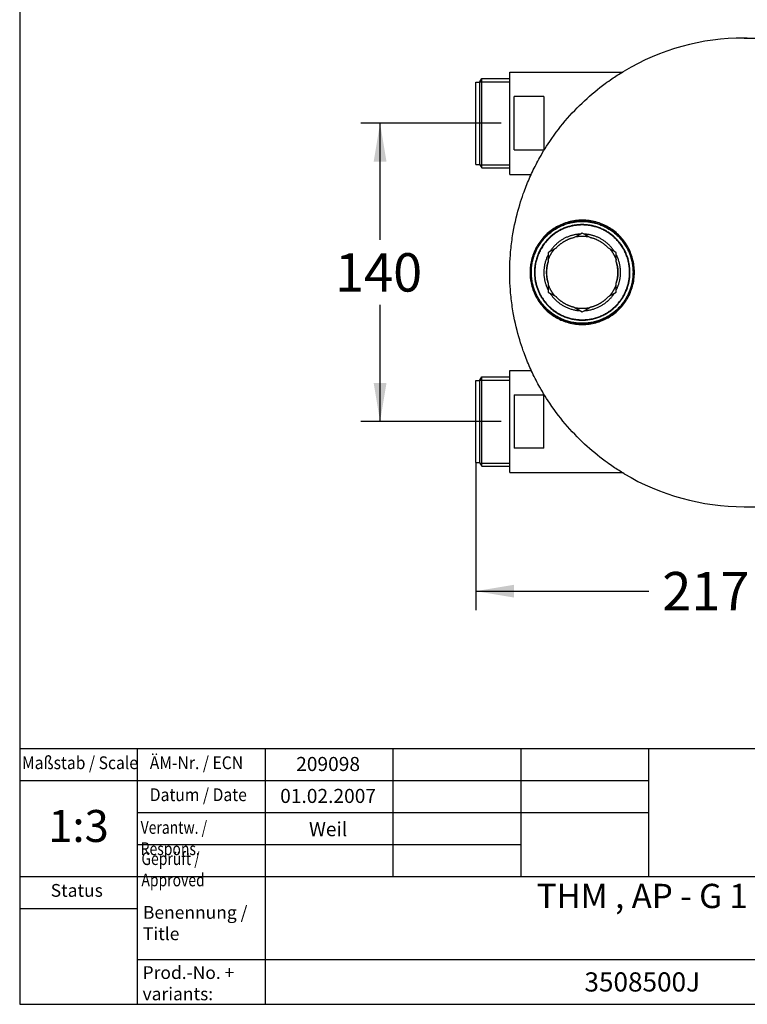
# Model space of a CAD drawing. Units: millimetres. Extents: x 7 to 203, y 4 to 291.
# Drawn here: x 7 to 120, y 5 to 159 of the extents above; entities that cross this region are included whole.
import ezdxf
from ezdxf.enums import TextEntityAlignment as Align
from ezdxf.lldxf.tags import DXFTag

# ---------------------------------------------------------------- set-up
doc = ezdxf.new("R2010")
doc.units = ezdxf.units.MM
for name, color, linetype in [('Default', 7, 'Continuous'), ('Layer12', 7, 'Continuous'), ('Layer13', 7, 'Continuous'), ('Layer3', 7, 'Continuous'), ('Layer9', 7, 'Continuous'), ('Standard', 7, 'Continuous')]:
    doc.layers.add(name, color=color, linetype=linetype)
doc.styles.add('SEACAD_Arial', font='arial.ttf')
tags = doc.linetypes.add('CENTER2', pattern=[28.575, 19.05, -3.175, 3.175, -3.175]).pattern_tags.tags
tags[10:11] = [DXFTag(74, 4), DXFTag(75, 0), DXFTag(340, '0'), DXFTag(46, 0.0), DXFTag(50, 0.0), DXFTag(44, 0.0), DXFTag(45, 0.0)]
tags[8:9] = [DXFTag(74, 4), DXFTag(75, 0), DXFTag(340, '0'), DXFTag(46, 0.0), DXFTag(50, 0.0), DXFTag(44, 0.0), DXFTag(45, 0.0)]
tags[6:7] = [DXFTag(74, 4), DXFTag(75, 0), DXFTag(340, '0'), DXFTag(46, 0.0), DXFTag(50, 0.0), DXFTag(44, 0.0), DXFTag(45, 0.0)]
tags[4:5] = [DXFTag(74, 4), DXFTag(75, 0), DXFTag(340, '0'), DXFTag(46, 0.0), DXFTag(50, 0.0), DXFTag(44, 0.0), DXFTag(45, 0.0)]
doc.dimstyles.get("Standard").update_dxf_attribs({"dimtxt": 0.18, "dimasz": 0.18, "dimexe": 0.18, "dimexo": 0.0625, "dimgap": 0.09, "dimtad": 0, "dimtih": 1, "dimtoh": 1, "dimdec": 4, "dimzin": 0, "dimdsep": 46, "dimtxsty": 'Standard', "dimcen": 0.09, "dimadec": 0, "dimazin": 0, "dimtfac": 1, "dimtdec": 4, "dimtofl": 0, "dimtmove": 0, "dimatfit": 3, "dimfxl": 1, "dimtolj": 1, "dimtzin": 0, "dimarcsym": 0})

# ---------------------------------------------------------------- blocks, each defined once
blk = doc.blocks.new('DMBLK29')
at = {"layer": 'Layer3', "linetype": 'Continuous'}
for points in [[(172.81, 150.18), (171.81, 156.18), (170.81, 150.18)], [(172.81, 88.85), (170.81, 88.85), (171.81, 82.85)]]:
    blk.add_hatch(color=7, dxfattribs=at).paths.add_polyline_path(points)
at = {"layer": 'Layer3', "color": 7, "linetype": 'Continuous'}
for p, q in [((119.94, 156.18), (174.81, 156.18)), ((171.81, 124.61), (171.81, 156.18)), ((171.81, 82.85), (171.81, 114.41)), ((120.44, 82.85), (174.81, 82.85))]:
    blk.add_line(p, q, dxfattribs=at)
at = {"layer": 'Layer3', "color": 7, "linetype": 'Continuous', "style": 'SEACAD_Arial'}
blk.add_text('220', height=6, dxfattribs=at).set_placement((164.77, 122.51), align=Align.TOP_LEFT)
blk = doc.blocks.new('DMBLK30')
at = {"layer": 'Layer3', "linetype": 'Continuous'}
for points in [[(83.94, 68.64), (83.94, 70.64), (77.94, 69.64)], [(144.43, 68.64), (150.43, 69.64), (144.43, 70.64)]]:
    blk.add_hatch(color=7, dxfattribs=at).paths.add_polyline_path(points)
at = {"layer": 'Layer3', "color": 7, "linetype": 'Continuous'}
for p, q in [((150.43, 118.44), (150.43, 66.64)), ((77.94, 89.75), (77.94, 66.64)), ((77.94, 69.64), (105.04, 69.64)), ((123.33, 69.64), (150.43, 69.64))]:
    blk.add_line(p, q, dxfattribs=at)
at = {"layer": 'Layer3', "color": 7, "linetype": 'Continuous', "style": 'SEACAD_Arial'}
blk.add_text('217', height=6, dxfattribs=at).set_placement((107.14, 72.64), align=Align.TOP_LEFT)
blk = doc.blocks.new('DMBLK31')
at = {"layer": 'Layer3', "linetype": 'Continuous'}
for points in [[(61.98, 136.85), (63.98, 136.85), (62.98, 142.85)], [(61.98, 102.18), (62.98, 96.18), (63.98, 102.18)]]:
    blk.add_hatch(color=7, dxfattribs=at).paths.add_polyline_path(points)
at = {"layer": 'Layer3', "color": 7, "linetype": 'Continuous'}
for p, q in [((73.68, 142.85), (59.98, 142.85)), ((62.98, 124.61), (62.98, 142.85)), ((62.98, 96.18), (62.98, 114.41)), ((73.99, 96.18), (59.98, 96.18))]:
    blk.add_line(p, q, dxfattribs=at)
at = {"layer": 'Layer3', "color": 7, "linetype": 'Continuous', "style": 'SEACAD_Arial'}
blk.add_text('140', height=6, dxfattribs=at).set_placement((55.94, 122.51), align=Align.TOP_LEFT)

msp = doc.modelspace()

# ---------------------------------------------------------------- linework, layer by layer
at = {"layer": 'Default', "color": 7, "linetype": 'Continuous'}
for p, q in [((6.6, 45), (203.00487, 45)), ((25, 45), (25, 5)), ((45, 45), (45, 5)), ((65, 45), (65, 25)), ((85, 45), (85, 25)), ((105, 45), (105, 25)), ((6.6, 40), (105, 40)), ((25, 35), (105, 35)), ((25, 30), (85, 30)), ((6.6, 25), (203.00487, 25)), ((6.6, 20), (25, 20)), ((25, 12), (203.00487, 12))]:
    msp.add_line(p, q, dxfattribs=at)
at = {"layer": 'Layer12', "color": 7, "linetype": 'Continuous'}
for p, q in [((94.31824, 125.50633), (93.36846, 124.95797)), ((94.60443, 125.67157), (94.31824, 125.50633)), ((94.89062, 125.50633), (94.60443, 125.67157)), ((95.84041, 124.95797), (94.89062, 125.50633)), ((90.50708, 123.30596), (89.55729, 122.7576)), ((99.65158, 122.7576), (98.70179, 123.30596)), ((89.55729, 122.7576), (89.2711, 122.59236)), ((89.2711, 122.59236), (89.2711, 122.2619)), ((89.2711, 122.2619), (89.2711, 121.16518)), ((99.93777, 122.59236), (99.65158, 122.7576)), ((99.93777, 122.2619), (99.93777, 122.59236)), ((99.93777, 121.16518), (99.93777, 122.2619)), ((89.2711, 117.86114), (89.2711, 116.76443)), ((99.93777, 116.76443), (99.93777, 117.86114)), ((89.2711, 116.76443), (89.2711, 116.43396)), ((89.2711, 116.43396), (89.55729, 116.26873)), ((89.55729, 116.26873), (90.50708, 115.72037)), ((98.70179, 115.72037), (99.65158, 116.26873)), ((99.65158, 116.26873), (99.93777, 116.43396)), ((99.93777, 116.43396), (99.93777, 116.76443)), ((93.36846, 114.06835), (94.31824, 113.51999)), ((94.89062, 113.51999), (95.84041, 114.06835)), ((94.31824, 113.51999), (94.60443, 113.35476)), ((94.60443, 113.35476), (94.89062, 113.51999))]:
    msp.add_line(p, q, dxfattribs=at)
for points in [[(86.43777, 119.51316), (86.43896, 119.37382), (86.44252, 119.23452), (86.45086, 119.05083), (86.46334, 118.86739), (86.47994, 118.68427), (86.50323, 118.48122), (86.53159, 118.27883), (86.565, 118.07723), (86.60344, 117.87655), (86.66175, 117.61362), (86.72869, 117.35281), (86.80418, 117.0944), (86.88812, 116.83867), (86.97842, 116.59113), (87.07663, 116.34669), (87.18264, 116.10561), (87.29633, 115.86816), (87.4154, 115.63861), (87.54162, 115.41302), (87.67488, 115.19162), (87.81503, 114.97462), (87.96024, 114.76457), (88.11189, 114.55925), (88.26982, 114.35884), (88.43387, 114.16353), (88.60292, 113.97454), (88.7777, 113.79096), (88.95801, 113.61296), (89.14369, 113.44071), (89.33463, 113.27429), (89.53056, 113.11393), (89.73129, 112.95978), (89.93662, 112.81197), (90.14769, 112.66978), (90.36301, 112.53428), (90.58238, 112.4056), (90.80556, 112.28385), (91.03515, 112.16778), (91.2682, 112.05904), (91.50449, 111.95772), (91.74378, 111.86391), (91.99044, 111.77614), (92.23972, 111.69635), (92.49137, 111.6246), (92.74514, 111.56096), (93.00628, 111.5044), (93.26909, 111.45641), (93.53328, 111.41705), (93.7986, 111.38635), (94.06789, 111.36414), (94.33776, 111.35085), (94.60791, 111.3465), (94.87806, 111.35108), (95.14779, 111.36459), (95.41694, 111.38702), (95.68523, 111.41833), (95.95236, 111.4585), (96.21473, 111.50683), (96.47543, 111.56371), (96.73417, 111.62909), (96.9907, 111.7029), (97.23935, 111.78324), (97.48537, 111.87152), (97.72851, 111.96766), (97.96851, 112.07156), (98.20088, 112.18104), (98.42976, 112.29781), (98.65493, 112.42176), (98.87616, 112.55279), (99.09076, 112.68914), (99.30108, 112.83215), (99.50693, 112.9817), (99.70809, 113.13765), (99.90324, 113.2989), (100.09337, 113.46618), (100.2783, 113.63935), (100.45783, 113.81824), (100.63181, 114.0027), (100.80004, 114.19255), (100.96235, 114.38761), (101.11859, 114.58769), (101.26945, 114.79385), (101.41385, 115.0047), (101.55163, 115.22004), (101.68265, 115.43967), (101.80817, 115.66601), (101.9265, 115.89629), (102.03751, 116.13028), (102.14106, 116.36774), (102.23876, 116.61289), (102.3285, 116.86114), (102.4102, 117.11222), (102.48375, 117.36586), (102.55038, 117.62734), (102.60836, 117.89092), (102.6576, 118.15632), (102.69804, 118.42324), (102.72998, 118.69462), (102.75281, 118.96695), (102.76653, 119.2399), (102.7711, 119.51316), (102.76653, 119.78643), (102.75281, 120.05938), (102.72998, 120.3317), (102.69804, 120.60309), (102.6576, 120.87), (102.60836, 121.1354), (102.55038, 121.39898), (102.48375, 121.66046), (102.4102, 121.91411), (102.3285, 122.16519), (102.23876, 122.41343), (102.14106, 122.65858), (102.03751, 122.89605), (101.9265, 123.13003), (101.80817, 123.36031), (101.68265, 123.58665), (101.55163, 123.80628), (101.41385, 124.02163), (101.26945, 124.23248), (101.11859, 124.43863), (100.96235, 124.63872), (100.80004, 124.83378), (100.63181, 125.02363), (100.45783, 125.20809), (100.2783, 125.38698), (100.09337, 125.56015), (99.90324, 125.72743), (99.70809, 125.88868), (99.50693, 126.04463), (99.30108, 126.19418), (99.09076, 126.33719), (98.87616, 126.47354), (98.65493, 126.60456), (98.42976, 126.72852), (98.20088, 126.84529), (97.96851, 126.95477), (97.72851, 127.05867), (97.48537, 127.1548), (97.23935, 127.24308), (96.9907, 127.32343), (96.73417, 127.39724), (96.47543, 127.46262), (96.21473, 127.5195), (95.95236, 127.56782), (95.68523, 127.608), (95.41694, 127.63931), (95.14779, 127.66173), (94.87806, 127.67524), (94.60791, 127.67983), (94.33776, 127.67547), (94.06789, 127.66219), (93.7986, 127.63997), (93.53328, 127.60928), (93.26909, 127.56992), (93.00628, 127.52193), (92.74514, 127.46536), (92.49137, 127.40173), (92.23972, 127.32998), (91.99044, 127.25018), (91.74378, 127.16242), (91.50449, 127.06861), (91.2682, 126.96729), (91.03515, 126.85854), (90.80556, 126.74248), (90.58238, 126.62073), (90.36301, 126.49205), (90.14769, 126.35655), (89.93662, 126.21435), (89.73129, 126.06655), (89.53056, 125.9124), (89.33463, 125.75204), (89.14369, 125.58562), (88.95801, 125.41337), (88.7777, 125.23537), (88.60292, 125.05178), (88.43387, 124.86279), (88.26982, 124.66749), (88.11189, 124.46708), (87.96024, 124.26175), (87.81503, 124.05171), (87.67488, 123.83471), (87.54162, 123.6133), (87.4154, 123.38772), (87.29633, 123.15817), (87.18264, 122.92071), (87.07663, 122.67964), (86.97842, 122.4352), (86.88812, 122.18765), (86.80418, 121.93193), (86.72869, 121.67352), (86.66175, 121.41271), (86.60344, 121.14978), (86.565, 120.9491), (86.53159, 120.7475), (86.50323, 120.54511), (86.47994, 120.34205), (86.46334, 120.15894), (86.45086, 119.97549), (86.44252, 119.79181), (86.43896, 119.65251), (86.43777, 119.51316)], [(89.0211, 119.51316), (89.04902, 120.07081), (89.13277, 120.62425), (89.2711, 121.16518)], [(99.93777, 121.16518), (100.0761, 120.62425), (100.15985, 120.07081), (100.18777, 119.51316)], [(89.2711, 117.86114), (89.13277, 118.40208), (89.04902, 118.95552), (89.0211, 119.51316)], [(100.18777, 119.51316), (100.15985, 118.95552), (100.0761, 118.40208), (99.93777, 117.86114)]]:
    msp.add_lwpolyline(points, dxfattribs=at)
for points, weights, knots in [([(94.60443, 127.51316), (101.53264, 127.51316), (104.99674, 121.51316), (101.53264, 115.51316), (98.06854, 109.51316), (91.14033, 109.51316), (87.67623, 115.51316), (84.21213, 121.51316), (87.67623, 127.51316), (94.60443, 127.51316)], [1, 0.666666666667, 0.666666666667, 1, 0.666666666667, 0.666666666667, 1, 0.666666666667, 0.666666666667, 1], [0, 0, 0, 0, 0.333333333, 0.333333333, 0.333333333, 0.666666667, 0.666666667, 0.666666667, 1, 1, 1, 1]), ([(94.60443, 127.47983), (87.7051, 127.47983), (84.25543, 121.50483), (87.7051, 115.52983), (91.15477, 109.55483), (98.0541, 109.55483), (101.50377, 115.52983), (104.95344, 121.50483), (101.50377, 127.47983), (94.60443, 127.47983)], [1, 0.666666666667, 0.666666666667, 1, 0.666666666667, 0.666666666667, 1, 0.666666666667, 0.666666666667, 1], [0, 0, 0, 0, 0.333333333, 0.333333333, 0.333333333, 0.666666667, 0.666666667, 0.666666667, 1, 1, 1, 1]), ([(94.60443, 126.9865), (101.07653, 126.9865), (104.31258, 121.3815), (101.07653, 115.7765), (97.84048, 110.1715), (91.36839, 110.1715), (88.13234, 115.7765), (84.89629, 121.3815), (88.13234, 126.9865), (94.60443, 126.9865)], [1, 0.666666666667, 0.666666666667, 1, 0.666666666667, 0.666666666667, 1, 0.666666666667, 0.666666666667, 1], [0, 0, 0, 0, 0.333333333, 0.333333333, 0.333333333, 0.666666667, 0.666666667, 0.666666667, 1, 1, 1, 1]), ([(94.60443, 126.92983), (101.02746, 126.92983), (104.23897, 121.36733), (101.02746, 115.80483), (97.81595, 110.24233), (91.39292, 110.24233), (88.18141, 115.80483), (84.9699, 121.36733), (88.18141, 126.92983), (94.60443, 126.92983)], [1, 0.666666666667, 0.666666666667, 1, 0.666666666667, 0.666666666667, 1, 0.666666666667, 0.666666666667, 1], [0, 0, 0, 0, 0.3333333333, 0.3333333333, 0.3333333333, 0.6666666667, 0.6666666667, 0.6666666667, 1, 1, 1, 1]), ([(89.2711, 117.59101), (89.38684, 117.26986), (89.52932, 116.96524), (89.69482, 116.67859), (89.86031, 116.39195), (90.05289, 116.11625), (90.27314, 115.85544)], [0.911743212408, 0.937972108298, 0.967391037496, 1, 0.967391037209, 0.937972107782, 0.911743211717], [0, 0, 0, 0, 0.4999999978, 0.4999999978, 0.4999999978, 1, 1, 1, 1]), ([(98.93573, 115.85544), (99.15598, 116.11625), (99.34856, 116.39195), (99.51405, 116.67859), (99.67954, 116.96524), (99.82202, 117.26986), (99.93777, 117.59101)], [0.911743212408, 0.937972108298, 0.967391037496, 1, 0.967391037209, 0.937972107782, 0.911743211717], [0, 0, 0, 0, 0.499999998, 0.499999998, 0.499999998, 1, 1, 1, 1])]:
    msp.add_rational_spline(points, weights, degree=3, knots=knots, dxfattribs=at)
for points, weights in [([(94.31824, 125.50633), (92.43562, 125.41643), (90.67664, 124.49889), (89.55729, 122.7576)], [0.973558836415, 0.83103374373, 0.756656489789, 0.75042707459]), ([(93.36846, 124.95797), (92.26139, 124.70667), (91.27825, 124.13905), (90.50708, 123.30596)], [1, 0.970149253731, 0.970149253731, 1]), ([(93.6026, 125.09308), (93.93346, 125.15248), (94.26828, 125.1823), (94.60443, 125.1823)], [1, 0.997371764449, 0.997371764449, 1]), ([(94.60443, 125.1823), (94.94065, 125.1823), (95.27555, 125.15247), (95.60647, 125.09304)], [1, 0.997370693504, 0.997370693504, 1]), ([(99.65158, 122.7576), (98.53223, 124.49889), (96.77325, 125.41643), (94.89062, 125.50633)], [0.75042707459, 0.756656489789, 0.831033743731, 0.973558836415]), ([(98.70179, 123.30596), (97.93062, 124.13905), (96.94748, 124.70667), (95.84041, 124.95797)], [1, 0.970149253731, 0.970149253731, 1]), ([(89.2711, 122.2619), (88.32277, 120.42187), (88.40764, 118.43978), (89.2711, 116.76443)], [0.75042707459, 0.756656489741, 0.831033742592, 0.973558833142]), ([(89.27111, 121.43533), (89.50001, 122.07044), (89.83756, 122.6551), (90.27314, 123.17089)], [1, 0.98950369584, 0.98950369584, 1]), ([(98.93574, 123.17088), (99.37132, 122.65509), (99.70887, 122.07043), (99.93777, 121.43531)], [1, 0.989503691506, 0.989503691506, 1]), ([(99.93777, 116.76443), (100.80122, 118.43978), (100.8861, 120.42187), (99.93777, 122.2619)], [0.973558833141, 0.831033742591, 0.756656489741, 0.75042707459]), ([(89.2711, 121.16518), (89.10506, 120.62915), (89.0211, 120.07432), (89.0211, 119.51316)], [1, 0.992495070457, 0.992495070457, 1]), ([(100.18777, 119.51316), (100.18777, 120.07432), (100.1038, 120.62915), (99.93777, 121.16518)], [1, 0.992495070457, 0.992495070457, 1]), ([(89.0211, 119.51316), (89.0211, 118.95201), (89.10506, 118.39717), (89.2711, 117.86114)], [1, 0.992495070457, 0.992495070457, 1]), ([(99.93777, 117.86114), (100.1038, 118.39717), (100.18777, 118.95201), (100.18777, 119.51316)], [1, 0.992495070457, 0.992495070457, 1]), ([(89.55729, 116.26873), (90.57646, 114.68328), (92.25056, 113.61873), (94.31824, 113.51999)], [0.973558833141, 0.831033742591, 0.756656489741, 0.75042707459]), ([(90.50708, 115.72037), (91.27825, 114.88727), (92.26139, 114.31966), (93.36846, 114.06835)], [1, 0.970149253731, 0.970149253731, 1]), ([(94.89062, 113.51999), (96.95831, 113.61873), (98.63241, 114.68328), (99.65158, 116.26873)], [0.75042707459, 0.756656489741, 0.831033742592, 0.973558833143]), ([(95.84041, 114.06835), (96.94748, 114.31966), (97.93062, 114.88727), (98.70179, 115.72037)], [1, 0.970149253731, 0.970149253731, 1]), ([(95.60645, 113.93328), (94.94198, 113.81396), (94.26687, 113.81396), (93.6024, 113.93329)], [1, 0.989503690089, 0.989503690089, 1])]:
    msp.add_rational_spline(points, weights, degree=3, dxfattribs=at)
at = {"layer": 'Layer13', "color": 7, "linetype": 'Continuous'}
for p, q in [((78.60443, 149.33818), (78.88926, 149.83151)), ((78.88926, 135.86151), (78.88926, 149.83151)), ((78.88926, 149.83151), (83.2711, 149.83151)), ((83.2711, 150.84651), (100.89219, 150.84651)), ((83.2711, 134.84651), (83.2711, 150.84651)), ((77.93777, 149.27985), (78.60443, 149.27985)), ((77.93777, 136.41318), (77.93777, 149.27985)), ((78.60443, 136.35485), (78.60443, 149.33818)), ((78.60443, 149.33818), (83.2711, 149.33818)), ((88.60443, 147.00651), (83.93777, 147.00651)), ((83.93777, 138.68652), (83.93777, 147.00651)), ((88.60443, 147.00651), (88.60443, 138.68652)), ((83.93777, 138.68652), (88.60443, 138.68652)), ((77.93777, 136.41318), (78.60443, 136.41318)), ((78.60443, 136.35485), (78.88926, 135.86151)), ((78.60443, 136.35478), (83.2711, 136.35478)), ((78.88926, 135.86151), (83.2711, 135.86151)), ((83.2711, 134.84651), (86.63018, 134.84651)), ((83.2711, 104.17981), (86.63082, 104.17981)), ((83.2711, 88.17981), (83.2711, 104.17981)), ((77.93777, 89.74648), (77.93777, 102.61315)), ((77.93777, 102.61315), (78.60443, 102.61315)), ((78.60443, 102.67148), (78.88926, 103.16481)), ((78.60443, 89.68815), (78.60443, 102.67148)), ((78.60443, 102.67148), (83.2711, 102.67148)), ((78.88926, 89.19481), (78.88926, 103.16481)), ((78.88926, 103.16481), (83.2711, 103.16481)), ((83.93777, 100.33981), (88.60443, 100.33981)), ((83.93777, 100.33981), (83.93777, 92.01982)), ((88.60443, 92.01982), (88.60443, 100.33981)), ((88.60443, 92.01982), (83.93777, 92.01982)), ((77.93777, 89.74648), (78.60443, 89.74648)), ((78.60443, 89.68815), (78.88926, 89.19481)), ((78.60443, 89.68808), (83.2711, 89.68808)), ((78.88926, 89.19481), (83.2711, 89.19481)), ((83.2711, 88.17981), (100.89449, 88.17981))]:
    msp.add_line(p, q, dxfattribs=at)
at = {"layer": 'Layer13', "color": 7, "linetype": 'CENTER2'}
for p, q in [((81.93419, 142.84648), (73.68219, 142.84648)), ((81.93419, 96.17981), (73.99406, 96.17981))]:
    msp.add_line(p, q, dxfattribs=at)
at = {"layer": 'Layer9', "color": 7, "linetype": 'Continuous'}
for p, q in [((120.43506, 156.17913), (119.93679, 156.17913)), ((119.93679, 82.8458), (120.43506, 82.8458))]:
    msp.add_line(p, q, dxfattribs=at)
for points in [[(86.5536, 134.67985), (86.68439, 134.96451), (86.81776, 135.24834), (86.95369, 135.53133), (87.09218, 135.81342), (87.23322, 136.09459), (87.37681, 136.37481), (87.52293, 136.65405), (87.67159, 136.93227), (87.8177, 137.20024), (87.96573, 137.46646), (88.16456, 137.81604), (88.36665, 138.16248), (88.57195, 138.50573), (88.80526, 138.8858), (89.0424, 139.2618), (89.2833, 139.6337), (89.52787, 140.00146), (89.85795, 140.48307), (90.19413, 140.95724), (90.5362, 141.4239), (90.88397, 141.88299), (91.23407, 142.33048), (91.58937, 142.77043), (91.94967, 143.20279), (92.31479, 143.62754), (92.68263, 144.04252), (93.05486, 144.44991), (93.43131, 144.84969), (93.81181, 145.24186), (94.1952, 145.62544), (94.58227, 146.00145), (94.97285, 146.36989), (95.36679, 146.73076), (95.76388, 147.08404), (96.16402, 147.4298), (96.56704, 147.76805), (96.97281, 148.09882), (97.38128, 148.42222), (97.79221, 148.7382), (98.20547, 149.04679), (98.48234, 149.24854), (98.76017, 149.44704), (99.03889, 149.64229), (99.24882, 149.78683), (99.45923, 149.92955), (99.66918, 150.06985), (99.88021, 150.20878), (100.09231, 150.34633), (100.30549, 150.4825), (100.51974, 150.61728), (100.73504, 150.75066), (100.9514, 150.88263), (101.1711, 151.01315)], [(86.55422, 104.34651), (86.42851, 104.62631), (86.30505, 104.90735), (86.18387, 105.1896), (86.06498, 105.47304), (85.9484, 105.75765), (85.83414, 106.04339), (85.72223, 106.33023), (85.61267, 106.61816), (85.5013, 106.91858), (85.39239, 107.22041), (85.24805, 107.63382), (85.10838, 108.04974), (84.97345, 108.46809), (84.82356, 108.95425), (84.68015, 109.44343), (84.5433, 109.93549), (84.41308, 110.43033), (84.27738, 110.9786), (84.14991, 111.5299), (84.03077, 112.08404), (83.92005, 112.64083), (83.81781, 113.20009), (83.76556, 113.50669), (83.71587, 113.81393), (83.66876, 114.1218), (83.62424, 114.43024), (83.58232, 114.73924), (83.54301, 115.04875), (83.50632, 115.35875), (83.47225, 115.6692), (83.44081, 115.98007), (83.41201, 116.29133), (83.36873, 116.82666), (83.33327, 117.36286), (83.30567, 117.89976), (83.28594, 118.43717), (83.27409, 118.97494), (83.27013, 119.51288), (83.27406, 120.05082), (83.28588, 120.58859), (83.30558, 121.12602), (83.33316, 121.66292), (83.36858, 122.19913), (83.41184, 122.73447), (83.44062, 123.04574), (83.47205, 123.35662), (83.5061, 123.66708), (83.54278, 123.9771), (83.58208, 124.28662), (83.62398, 124.59563), (83.66849, 124.90409), (83.71558, 125.21197), (83.76526, 125.51923), (83.8175, 125.82584), (83.91971, 126.38513), (84.03041, 126.94195), (84.14953, 127.49612), (84.27698, 128.04745), (84.41266, 128.59575), (84.54286, 129.09061), (84.6797, 129.58271), (84.82309, 130.07191), (84.97296, 130.55809), (85.10788, 130.97646), (85.24753, 131.3924), (85.39186, 131.80583), (85.50076, 132.10767), (85.61212, 132.4081), (85.72167, 132.69604), (85.83358, 132.9829), (85.94782, 133.26865), (86.06439, 133.55327), (86.18327, 133.83672), (86.30445, 134.11899), (86.42789, 134.40004), (86.5536, 134.67985)], [(101.1688, 88.01315), (100.95367, 88.14372), (100.73729, 88.27569), (100.52196, 88.40906), (100.30769, 88.54383), (100.09448, 88.68), (99.88235, 88.81755), (99.67129, 88.95647), (99.46133, 89.09677), (99.25089, 89.23948), (99.04094, 89.38401), (98.76218, 89.57926), (98.48433, 89.77775), (98.20742, 89.9795), (97.79411, 90.28808), (97.38313, 90.60405), (96.97462, 90.92744), (96.56881, 91.25821), (96.16574, 91.59646), (95.76556, 91.94221), (95.36842, 92.2955), (94.97443, 92.65637), (94.58381, 93.0248), (94.19669, 93.4008), (93.81326, 93.78439), (93.43272, 94.17656), (93.05623, 94.57635), (92.68395, 94.98374), (92.31607, 95.39871), (91.95091, 95.82346), (91.59057, 96.25583), (91.23523, 96.69579), (90.88508, 97.14329), (90.53728, 97.60237), (90.19517, 98.06904), (89.85895, 98.54321), (89.52883, 99.02483), (89.28424, 99.39259), (89.04331, 99.7645), (88.80614, 100.14051), (88.5728, 100.52058), (88.36748, 100.86384), (88.16537, 101.21028), (87.96651, 101.55987), (87.81846, 101.82609), (87.67234, 102.09407), (87.52366, 102.37229), (87.37752, 102.65152), (87.23392, 102.93175), (87.09286, 103.21292), (86.95435, 103.49502), (86.81841, 103.77801), (86.68503, 104.06185), (86.55422, 104.34651)]]:
    msp.add_lwpolyline(points, dxfattribs=at)
for start, end in [(90, 120.7832494), (239.2125781, 270)]:
    msp.add_arc((119.93679, 119.51246), 36.66667, start, end, dxfattribs=at)
at = {"layer": 'Standard', "color": 7, "linetype": 'Continuous'}
for p, q in [((6.6, 291), (6.6, 5)), ((6.6, 5), (203.00487, 5))]:
    msp.add_line(p, q, dxfattribs=at)

# ---------------------------------------------------------------- texts
at = {"layer": 'Default', "char_height": 2.5, "attachment_point": 1, "style": 'SEACAD_Arial'}
for s, insert, width in [('{\\fArial|b0||i0||c0|p34;\\C7;\\H2.;\\W0.9;Maßstab / Scale}', (6.95401, 43.79204), 18.452962), ('{\\fArial|b0||i0||c0|p34;\\C7;\\H2.;\\W0.9;ÄM-Nr. / ECN}', (26.95401, 43.79204), 18.452962), ('{\\fArial|b0||i0||c0|p34;\\C7;\\H2.;\\W0.9;Datum / Date}', (26.95401, 38.79204), 18.452962), ('{\\fArial|b0||i0||c0|p34;\\C7;\\H2.;\\W0.8;Verantw. / Respons.}', (25.5254, 33.67299), 20.0012595), ('{\\fArial|b0||i0||c0|p34;\\C7;\\H2.;\\W0.8;Geprüft / Approved}', (25.64445, 28.79204), 18.3913143)]:
    msp.add_mtext(s, dxfattribs=dict(at, insert=insert, width=width))
at = {"layer": 'Default', "char_height": 2.5}
for s, insert, width, attachment_point in [('{\\fSolid Edge ISO|b0||i0||c0|p34;\\C7;\\H2.2;\\W1.;209098}', (54.85, 42.6), 18.9, 5), ('{\\fSolid Edge ISO|b0||i0||c0|p34;\\C7;\\H2.2;\\W1.;01.02.2007}', (54.85, 37.6), 18.9, 5), ('{\\fSolid Edge ISO|b0||i0||c0|p34;\\C7;\\H5.;\\W1.;1:3}', (15.8, 32.9), 16.8, 5), ('{\\fSolid Edge ISO|b0||i0||c0|p34;\\C7;\\H2.2;\\W1.;Weil}', (54.85, 32.4), 18.9, 5), ('{\\fArial|b0||i0||c0|p34;\\C7;\\H2.;\\W1.;Status}', (15.52929, 22.82143), 18.452962, 5), ('{\\fSolid Edge ISO|b0||i0||c0|p34;\\C7;\\H3.8;\\W1.;THM , AP - G 1}', (104, 21.95), 78, 5), ('{\\fArial|b0||i0||c0|p34;\\C7;\\H2.;\\W1.;Benennung /\\P}{\\fArial|b0||i0||c0|p34;\\C7;\\H2.;\\W1.;Title}', (25.88424, 17.70842), 20.1196811, 4), ('{\\fArial|b0||i0||c0|p34;\\C7;\\H2.;\\W1.;Prod.-No. +\\P}{\\fArial|b0||i0||c0|p34;\\C7;\\H2.;\\W1.;variants:}', (25.82723, 8.29716), 20.0006297, 4), ('{\\fSolid Edge ISO|b0||i0||c0|p34;\\C7;\\H3.;\\W1.;3508500J}', (104, 8.5), 112, 5)]:
    msp.add_mtext(s, dxfattribs=dict(at, insert=insert, width=width, attachment_point=attachment_point))

# ---------------------------------------------------------------- dimensions: what is measured, and where the dimension line sits
at = {"layer": 'Layer3', "color": 7, "linetype": 'Continuous'}
for base, p1, p2, picture, middle, dimtype in [((171.80953, 82.8458), (119.93679, 82.8458), (119.93679, 156.17913), 'DMBLK29', (171.80953, 119.51246), 161), ((62.98405, 142.84648), (73.99406, 96.17981), (73.68219, 142.84648), 'DMBLK31', (62.98405, 119.51315), 160)]:
    dim = msp.add_linear_dim(base=base, p1=p1, p2=p2, angle=90, text='\\A1;<>', dimstyle='Standard', dxfattribs=at)
    dim.commit()
    dim.dimension.update_dxf_attribs({"geometry": picture, "text_midpoint": middle, "dimtype": dimtype})
dim = msp.add_linear_dim(base=(150.434, 69.63522), p1=(77.93777, 89.74648), p2=(150.434, 118.44181), text='\\A1;<>', dimstyle='Standard', dxfattribs=at)
dim.commit()
dim.dimension.update_dxf_attribs({"geometry": 'DMBLK30', "text_midpoint": (114.18589, 69.63522), "dimtype": 160})

doc.saveas('drawing.dxf')
